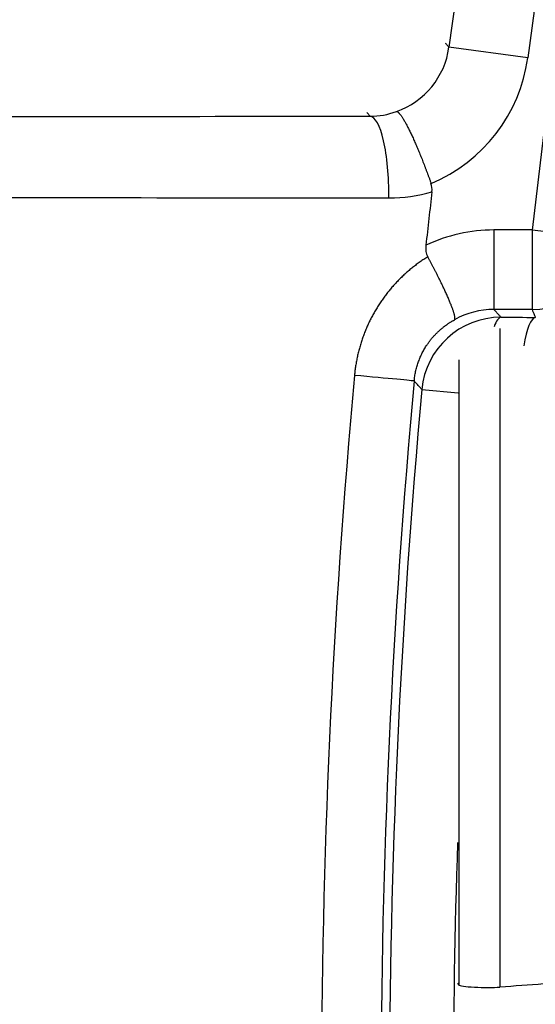
# Model space of a CAD drawing. Units: millimetres. Extents: x 2640 to 2896, y 1993 to 2332.
# Drawn here: x 2677 to 2684, y 2094 to 2107 of the extents above; entities that cross this region are included whole.
import ezdxf

# ---------------------------------------------------------------- set-up
doc = ezdxf.new("R2010")
doc.units = ezdxf.units.MM
doc.layers.add('SuP-Sichtbare-Kanten', color=7, linetype='Continuous', lineweight=25)
doc.layers.add('SuP-Sichtbare-tangentiale-Kanten', color=7, linetype='Continuous', lineweight=25)

msp = doc.modelspace()

# ---------------------------------------------------------------- linework, layer by layer
at = {"layer": 'SuP-Sichtbare-Kanten'}
msp.add_line((2682.94, 2094.439), (2682.956, 2094.414), dxfattribs=at)
msp.add_arc((2780.34, 2092.943), 98.389, 173.31962, 173.71265, dxfattribs=at)
for centre, major_axis, ratio, start_param, end_param in [((2680.361, 2103.809), (2.249, 0.678), 0.308526, 6.150173, 6.297708), ((2683.95, 2104.352), (1.382, 0.782), 0.358085, 2.888905, 3.134923), ((2683.256, 2094.41), (0.3, -0.006), 0.087483, 3.200979, 5.525758)]:
    msp.add_ellipse(centre, major_axis=major_axis, ratio=ratio, start_param=start_param, end_param=end_param, dxfattribs=at)
for points, knots in [([(2649.061, 2104.107), (2650.102, 2113.526), (2652.521, 2122.888), (2659.793, 2140.309), (2664.702, 2148.55), (2676.508, 2163.191), (2683.525, 2169.732), (2698.959, 2180.495), (2707.531, 2184.817), (2725.374, 2190.838), (2734.823, 2192.592), (2745.591, 2193.041), (2746.947, 2193.07), (2748.304, 2193.072)], [0, 0, 0, 0, 2.843256, 2.843256, 5.66758, 5.66758, 8.496175, 8.496175, 11.330203, 11.330203, 14.169353, 14.169353, 14.578176, 14.578176, 14.578176, 14.578176]), ([(2682.172, 2105.4), (2682.173, 2105.4), (2682.175, 2105.4), (2682.176, 2105.4), (2682.178, 2105.4), (2682.18, 2105.399), (2682.181, 2105.399), (2682.183, 2105.398), (2682.185, 2105.397), (2682.186, 2105.396), (2682.188, 2105.395), (2682.19, 2105.393), (2682.192, 2105.392), (2682.194, 2105.39), (2682.196, 2105.389), (2682.198, 2105.387), (2682.2, 2105.385), (2682.203, 2105.383), (2682.205, 2105.38), (2682.207, 2105.378), (2682.209, 2105.375), (2682.212, 2105.372), (2682.214, 2105.37), (2682.217, 2105.367), (2682.219, 2105.363), (2682.222, 2105.36), (2682.224, 2105.357), (2682.227, 2105.353), (2682.23, 2105.35), (2682.232, 2105.346), (2682.235, 2105.342), (2682.238, 2105.338), (2682.241, 2105.334), (2682.244, 2105.329), (2682.246, 2105.325), (2682.249, 2105.32), (2682.252, 2105.315), (2682.255, 2105.311), (2682.258, 2105.306), (2682.262, 2105.3), (2682.263, 2105.297), (2682.265, 2105.294), (2682.267, 2105.291), (2682.268, 2105.289), (2682.27, 2105.287), (2682.271, 2105.284), (2682.274, 2105.279), (2682.278, 2105.273), (2682.281, 2105.267), (2682.284, 2105.261), (2682.288, 2105.255), (2682.291, 2105.249), (2682.294, 2105.243), (2682.298, 2105.236), (2682.301, 2105.229), (2682.305, 2105.223), (2682.308, 2105.216), (2682.312, 2105.209), (2682.316, 2105.202), (2682.319, 2105.195), (2682.323, 2105.188), (2682.327, 2105.18), (2682.33, 2105.173), (2682.334, 2105.165), (2682.338, 2105.158), (2682.342, 2105.15), (2682.345, 2105.142), (2682.349, 2105.134), (2682.353, 2105.126), (2682.357, 2105.118), (2682.361, 2105.11), (2682.365, 2105.101), (2682.369, 2105.093), (2682.373, 2105.084), (2682.377, 2105.076), (2682.381, 2105.067), (2682.385, 2105.058), (2682.389, 2105.049), (2682.393, 2105.04), (2682.397, 2105.031), (2682.401, 2105.022), (2682.405, 2105.012), (2682.409, 2105.003), (2682.413, 2104.994), (2682.417, 2104.984), (2682.422, 2104.975), (2682.426, 2104.965), (2682.43, 2104.955), (2682.434, 2104.945), (2682.438, 2104.935), (2682.443, 2104.925), (2682.447, 2104.915), (2682.451, 2104.905), (2682.455, 2104.895), (2682.459, 2104.885), (2682.464, 2104.874), (2682.468, 2104.864), (2682.472, 2104.854), (2682.476, 2104.843), (2682.481, 2104.833), (2682.485, 2104.822), (2682.489, 2104.811), (2682.494, 2104.801), (2682.498, 2104.79), (2682.502, 2104.779), (2682.506, 2104.768), (2682.511, 2104.757), (2682.515, 2104.746), (2682.519, 2104.735), (2682.524, 2104.724), (2682.528, 2104.713), (2682.532, 2104.702), (2682.536, 2104.691), (2682.541, 2104.679), (2682.545, 2104.668), (2682.549, 2104.657), (2682.553, 2104.646), (2682.558, 2104.634), (2682.562, 2104.623), (2682.566, 2104.612), (2682.57, 2104.6), (2682.574, 2104.589), (2682.579, 2104.577), (2682.583, 2104.566), (2682.587, 2104.554), (2682.591, 2104.543), (2682.595, 2104.531), (2682.599, 2104.52), (2682.603, 2104.508), (2682.608, 2104.497)], [0, 0, 0, 0, 0.02381, 0.02381, 0.02381, 0.047619, 0.047619, 0.047619, 0.071429, 0.071429, 0.071429, 0.095238, 0.095238, 0.095238, 0.119048, 0.119048, 0.119048, 0.142857, 0.142857, 0.142857, 0.166667, 0.166667, 0.166667, 0.190476, 0.190476, 0.190476, 0.214286, 0.214286, 0.214286, 0.238095, 0.238095, 0.238095, 0.261905, 0.261905, 0.261905, 0.285714, 0.285714, 0.285714, 0.309524, 0.309524, 0.309524, 0.323625, 0.323625, 0.323625, 0.333333, 0.333333, 0.333333, 0.357143, 0.357143, 0.357143, 0.380952, 0.380952, 0.380952, 0.404762, 0.404762, 0.404762, 0.428571, 0.428571, 0.428571, 0.452381, 0.452381, 0.452381, 0.47619, 0.47619, 0.47619, 0.5, 0.5, 0.5, 0.52381, 0.52381, 0.52381, 0.547619, 0.547619, 0.547619, 0.571429, 0.571429, 0.571429, 0.595238, 0.595238, 0.595238, 0.619048, 0.619048, 0.619048, 0.642857, 0.642857, 0.642857, 0.666667, 0.666667, 0.666667, 0.690476, 0.690476, 0.690476, 0.714286, 0.714286, 0.714286, 0.738095, 0.738095, 0.738095, 0.761905, 0.761905, 0.761905, 0.785714, 0.785714, 0.785714, 0.809524, 0.809524, 0.809524, 0.833333, 0.833333, 0.833333, 0.857143, 0.857143, 0.857143, 0.880952, 0.880952, 0.880952, 0.904762, 0.904762, 0.904762, 0.928571, 0.928571, 0.928571, 0.952381, 0.952381, 0.952381, 0.97619, 0.97619, 0.97619, 1, 1, 1, 1]), ([(2682.904, 2102.781), (2682.905, 2102.782), (2682.905, 2102.783), (2682.906, 2102.785), (2682.907, 2102.786), (2682.907, 2102.788), (2682.907, 2102.79), (2682.908, 2102.791), (2682.908, 2102.792), (2682.908, 2102.793), (2682.908, 2102.794), (2682.908, 2102.795), (2682.908, 2102.796), (2682.908, 2102.799), (2682.908, 2102.801), (2682.908, 2102.804), (2682.908, 2102.807), (2682.908, 2102.81), (2682.907, 2102.813), (2682.907, 2102.816), (2682.906, 2102.819), (2682.906, 2102.823), (2682.905, 2102.826), (2682.904, 2102.83), (2682.904, 2102.834), (2682.903, 2102.838), (2682.902, 2102.842), (2682.901, 2102.846), (2682.9, 2102.85), (2682.899, 2102.855), (2682.897, 2102.859), (2682.896, 2102.864), (2682.895, 2102.869), (2682.893, 2102.874), (2682.892, 2102.879), (2682.89, 2102.884), (2682.888, 2102.889), (2682.886, 2102.895), (2682.885, 2102.9), (2682.883, 2102.906), (2682.881, 2102.912), (2682.879, 2102.917), (2682.876, 2102.923), (2682.874, 2102.93), (2682.872, 2102.936), (2682.87, 2102.942), (2682.867, 2102.948), (2682.865, 2102.955), (2682.862, 2102.962), (2682.86, 2102.968), (2682.857, 2102.975), (2682.854, 2102.982), (2682.851, 2102.989), (2682.848, 2102.996), (2682.845, 2103.004), (2682.842, 2103.011), (2682.839, 2103.018), (2682.836, 2103.026), (2682.833, 2103.033), (2682.829, 2103.041), (2682.826, 2103.049), (2682.823, 2103.057), (2682.819, 2103.065), (2682.816, 2103.073), (2682.812, 2103.081), (2682.808, 2103.089), (2682.805, 2103.098), (2682.801, 2103.106), (2682.797, 2103.115), (2682.793, 2103.123), (2682.789, 2103.132), (2682.785, 2103.141), (2682.781, 2103.15), (2682.777, 2103.159), (2682.773, 2103.168), (2682.768, 2103.177), (2682.764, 2103.186), (2682.76, 2103.195), (2682.755, 2103.204), (2682.751, 2103.214), (2682.746, 2103.223), (2682.742, 2103.233), (2682.737, 2103.242), (2682.732, 2103.252), (2682.728, 2103.261), (2682.723, 2103.271), (2682.718, 2103.281), (2682.713, 2103.291), (2682.708, 2103.301), (2682.703, 2103.311), (2682.698, 2103.321), (2682.693, 2103.331), (2682.688, 2103.341), (2682.683, 2103.351), (2682.678, 2103.361), (2682.673, 2103.371), (2682.667, 2103.382), (2682.662, 2103.392), (2682.657, 2103.402), (2682.651, 2103.413), (2682.646, 2103.423), (2682.641, 2103.434), (2682.635, 2103.444), (2682.63, 2103.455), (2682.624, 2103.465), (2682.618, 2103.476), (2682.613, 2103.487), (2682.607, 2103.497), (2682.601, 2103.508), (2682.596, 2103.519), (2682.59, 2103.53), (2682.584, 2103.54), (2682.578, 2103.551), (2682.573, 2103.562), (2682.567, 2103.573)], [0, 0, 0, 0, 0.027027, 0.027027, 0.027027, 0.054054, 0.054054, 0.054054, 0.067152, 0.067152, 0.067152, 0.081081, 0.081081, 0.081081, 0.108108, 0.108108, 0.108108, 0.135135, 0.135135, 0.135135, 0.162162, 0.162162, 0.162162, 0.189189, 0.189189, 0.189189, 0.216216, 0.216216, 0.216216, 0.243243, 0.243243, 0.243243, 0.27027, 0.27027, 0.27027, 0.297297, 0.297297, 0.297297, 0.324324, 0.324324, 0.324324, 0.351351, 0.351351, 0.351351, 0.378378, 0.378378, 0.378378, 0.405405, 0.405405, 0.405405, 0.432432, 0.432432, 0.432432, 0.459459, 0.459459, 0.459459, 0.486486, 0.486486, 0.486486, 0.513514, 0.513514, 0.513514, 0.540541, 0.540541, 0.540541, 0.567568, 0.567568, 0.567568, 0.594595, 0.594595, 0.594595, 0.621622, 0.621622, 0.621622, 0.648649, 0.648649, 0.648649, 0.675676, 0.675676, 0.675676, 0.702703, 0.702703, 0.702703, 0.72973, 0.72973, 0.72973, 0.756757, 0.756757, 0.756757, 0.783784, 0.783784, 0.783784, 0.810811, 0.810811, 0.810811, 0.837838, 0.837838, 0.837838, 0.864865, 0.864865, 0.864865, 0.891892, 0.891892, 0.891892, 0.918919, 0.918919, 0.918919, 0.945946, 0.945946, 0.945946, 0.972973, 0.972973, 0.972973, 1, 1, 1, 1]), ([(2684.144, 2094.436), (2684.103, 2094.433), (2683.879, 2094.417), (2683.656, 2094.401), (2683.473, 2094.387)], [0.5922151, 0.5922151, 0.5922151, 0.5922151, 0.6666667, 1, 1, 1, 1])]:
    msp.add_open_spline(points, degree=3, knots=knots, dxfattribs=at)
at = {"layer": 'SuP-Sichtbare-tangentiale-Kanten'}
for p, q in [((2683.823, 2106.074), (2682.832, 2106.209)), ((2683.879, 2103.91), (2683.398, 2103.91)), ((2683.398, 2103.91), (2683.398, 2102.911)), ((2683.879, 2103.91), (2683.879, 2102.911)), ((2683.879, 2103.91), (2684.873, 2103.797)), ((2683.879, 2102.911), (2683.398, 2102.911)), ((2683.473, 2102.67), (2683.473, 2094.387)), ((2682.956, 2102.275), (2682.956, 2094.414)), ((2682.492, 2101.904), (2682.949, 2101.863))]:
    msp.add_line(p, q, dxfattribs=at)
for centre, radius, start, end in [((2780.328, 2092.944), 98.394, 187.74758, 172.25242), ((2780.328, 2092.944), 97.394, 187.74758, 172.25242), ((2780.328, 2092.944), 97.07, 186.48637, 173.51363), ((2681.841, 2106.343), 2, 292.5362, 352.2548), ((2683.398, 2101.911), 1.999, 89.9972, 115.322), ((2780.328, 2092.944), 98.245, 174.76725, 185.23275), ((2780.328, 2092.944), 97.442, 178.08193, 181.91807)]:
    msp.add_arc(centre, radius, start, end, dxfattribs=at)
for centre, major_axis, ratio, start_param, end_param in [((2681.841, 2106.344), (0.657, -0.755), 0.999193, 5.904563, 7.002586), ((2808.954, 2115.373), (533.112, 2.805), 0.018085, 4.447481, 4.471537), ((2681.845, 2106.328), (0.683, 0.72), 0.98981, 3.9004, 4.24332), ((2681.837, 2104.341), (-0.001, 1), 0.240652, 4.685135, 6.265204), ((2790.963, 2110.962), (439.482, 1.26), 0.014882, 4.432702, 4.46198), ((2682.081, 2106.309), (0.73, 1.857), 0.998448, 3.514949, 3.790126), ((2683.879, 2103.91), (-0.932, -0.363), 0.999299, 1.199722, 2.656783), ((2683.4, 2101.909), (0.676, -0.742), 0.996663, 2.403181, 2.919132), ((2683.487, 2101.813), (-0.739, -0.674), 0.998884, 3.973211, 5.451567), ((2683.487, 2101.813), (0.007, 1), 0.195193, 0.035591, 0.494253), ((2780.328, 2119.784), (-495.826, 0), 0.034899, 1.374221, 1.375108), ((2683.918, 2101.81), (0.007, 1), 0.194323, 0.035585, 0.874325), ((2781.524, 2092.944), (0, 100.299), 0.999977, 1.479572, 1.570796), ((2681.401, 2102.103), (0.996, -0.092), 0.000898, 0.034907, 1.323356), ((2780.284, 2092.944), (0, 98.312), 0.999952, 1.478443, 1.570796)]:
    msp.add_ellipse(centre, major_axis=major_axis, ratio=ratio, start_param=start_param, end_param=end_param, dxfattribs=at)
for points, knots in [([(2649.988, 2103.376), (2650.016, 2103.641), (2650.044, 2103.905), (2650.074, 2104.17), (2650.089, 2104.308), (2650.105, 2104.447), (2650.121, 2104.585), (2650.153, 2104.854), (2650.185, 2105.123), (2650.219, 2105.391), (2650.235, 2105.525), (2650.252, 2105.659), (2650.27, 2105.793), (2650.305, 2106.066), (2650.341, 2106.338), (2650.379, 2106.611), (2650.397, 2106.74), (2650.415, 2106.869), (2650.433, 2106.998), (2650.472, 2107.275), (2650.512, 2107.552), (2650.554, 2107.828), (2650.573, 2107.953), (2650.592, 2108.077), (2650.611, 2108.202), (2650.654, 2108.482), (2650.699, 2108.763), (2650.744, 2109.043), (2650.764, 2109.163), (2650.784, 2109.283), (2650.804, 2109.403), (2650.851, 2109.687), (2650.9, 2109.972), (2650.95, 2110.255), (2650.97, 2110.371), (2650.99, 2110.486), (2651.011, 2110.602), (2651.063, 2110.89), (2651.116, 2111.178), (2651.17, 2111.465), (2651.191, 2111.576), (2651.212, 2111.687), (2651.233, 2111.798), (2651.289, 2112.09), (2651.347, 2112.381), (2651.406, 2112.673), (2651.427, 2112.779), (2651.449, 2112.885), (2651.47, 2112.991), (2651.531, 2113.287), (2651.593, 2113.582), (2651.656, 2113.877), (2651.678, 2113.978), (2651.7, 2114.08), (2651.722, 2114.181), (2651.787, 2114.481), (2651.854, 2114.779), (2651.921, 2115.078), (2651.944, 2115.175), (2651.966, 2115.272), (2651.988, 2115.369), (2652.058, 2115.671), (2652.129, 2115.974), (2652.202, 2116.276), (2652.224, 2116.368), (2652.246, 2116.46), (2652.269, 2116.553), (2652.343, 2116.859), (2652.42, 2117.164), (2652.497, 2117.47), (2652.519, 2117.558), (2652.542, 2117.645), (2652.564, 2117.733), (2652.644, 2118.042), (2652.725, 2118.352), (2652.807, 2118.66), (2652.829, 2118.743), (2652.852, 2118.827), (2652.874, 2118.91), (2652.959, 2119.222), (2653.044, 2119.535), (2653.132, 2119.847), (2653.154, 2119.925), (2653.176, 2120.004), (2653.198, 2120.083), (2653.288, 2120.398), (2653.379, 2120.714), (2653.472, 2121.029), (2653.493, 2121.103), (2653.515, 2121.177), (2653.537, 2121.251), (2653.632, 2121.57), (2653.728, 2121.889), (2653.826, 2122.207), (2653.847, 2122.277), (2653.869, 2122.346), (2653.89, 2122.416), (2653.99, 2122.738), (2654.092, 2123.06), (2654.195, 2123.381), (2654.216, 2123.446), (2654.237, 2123.511), (2654.258, 2123.576), (2654.363, 2123.901), (2654.47, 2124.226), (2654.578, 2124.55), (2654.599, 2124.611), (2654.619, 2124.671), (2654.639, 2124.732), (2654.75, 2125.06), (2654.862, 2125.387), (2654.976, 2125.715), (2654.996, 2125.771), (2655.015, 2125.827), (2655.035, 2125.883), (2655.151, 2126.214), (2655.269, 2126.544), (2655.389, 2126.874), (2655.408, 2126.925), (2655.426, 2126.977), (2655.445, 2127.029), (2655.567, 2127.362), (2655.69, 2127.696), (2655.816, 2128.028), (2655.834, 2128.075), (2655.851, 2128.122), (2655.869, 2128.17), (2655.997, 2128.506), (2656.126, 2128.842), (2656.257, 2129.177), (2656.274, 2129.22), (2656.291, 2129.263), (2656.307, 2129.305), (2656.441, 2129.644), (2656.576, 2129.983), (2656.713, 2130.32), (2656.728, 2130.359), (2656.744, 2130.397), (2656.759, 2130.436), (2656.899, 2130.777), (2657.04, 2131.118), (2657.182, 2131.458), (2657.197, 2131.492), (2657.211, 2131.526), (2657.225, 2131.56), (2657.37, 2131.904), (2657.517, 2132.247), (2657.666, 2132.59), (2657.679, 2132.62), (2657.692, 2132.649), (2657.705, 2132.679), (2657.856, 2133.026), (2658.009, 2133.371), (2658.164, 2133.716), (2658.176, 2133.741), (2658.187, 2133.767), (2658.199, 2133.792), (2658.356, 2134.141), (2658.515, 2134.488), (2658.676, 2134.835), (2658.686, 2134.856), (2658.696, 2134.878), (2658.706, 2134.899), (2658.869, 2135.25), (2659.035, 2135.599), (2659.202, 2135.948), (2659.21, 2135.965), (2659.219, 2135.983), (2659.227, 2136), (2659.396, 2136.353), (2659.568, 2136.704), (2659.742, 2137.055), (2659.748, 2137.068), (2659.755, 2137.081), (2659.761, 2137.094), (2659.937, 2137.449), (2660.115, 2137.802), (2660.295, 2138.155), (2660.3, 2138.164), (2660.305, 2138.173), (2660.309, 2138.182), (2660.492, 2138.538), (2660.676, 2138.893), (2660.863, 2139.248), (2660.865, 2139.253), (2660.868, 2139.258), (2660.871, 2139.263), (2661.06, 2139.622), (2661.251, 2139.98), (2661.445, 2140.337), (2661.639, 2140.693), (2661.835, 2141.049), (2662.033, 2141.403), (2662.034, 2141.406), (2662.036, 2141.409), (2662.038, 2141.412), (2662.234, 2141.764), (2662.433, 2142.114), (2662.634, 2142.463), (2662.638, 2142.47), (2662.641, 2142.477), (2662.645, 2142.483), (2662.844, 2142.829), (2663.045, 2143.172), (2663.248, 2143.515), (2663.254, 2143.526), (2663.26, 2143.536), (2663.266, 2143.547), (2663.467, 2143.886), (2663.67, 2144.223), (2663.874, 2144.56), (2663.883, 2144.574), (2663.892, 2144.589), (2663.901, 2144.603), (2664.103, 2144.935), (2664.308, 2145.266), (2664.514, 2145.596), (2664.525, 2145.615), (2664.537, 2145.633), (2664.548, 2145.651), (2664.752, 2145.977), (2664.958, 2146.302), (2665.166, 2146.625), (2665.18, 2146.647), (2665.195, 2146.669), (2665.209, 2146.691), (2665.414, 2147.011), (2665.622, 2147.329), (2665.832, 2147.646), (2665.848, 2147.672), (2665.865, 2147.697), (2665.882, 2147.723), (2666.089, 2148.036), (2666.298, 2148.348), (2666.509, 2148.659), (2666.529, 2148.688), (2666.549, 2148.717), (2666.568, 2148.746), (2666.777, 2149.053), (2666.987, 2149.359), (2667.199, 2149.663), (2667.222, 2149.696), (2667.245, 2149.728), (2667.267, 2149.761), (2667.477, 2150.061), (2667.689, 2150.361), (2667.902, 2150.659), (2667.928, 2150.695), (2667.953, 2150.731), (2667.979, 2150.767), (2668.19, 2151.061), (2668.402, 2151.354), (2668.617, 2151.646), (2668.645, 2151.686), (2668.674, 2151.725), (2668.703, 2151.764), (2668.915, 2152.052), (2669.128, 2152.339), (2669.343, 2152.625), (2669.376, 2152.667), (2669.408, 2152.71), (2669.44, 2152.752), (2669.652, 2153.034), (2669.867, 2153.314), (2670.082, 2153.594), (2670.118, 2153.64), (2670.153, 2153.685), (2670.189, 2153.731), (2670.402, 2154.007), (2670.617, 2154.281), (2670.833, 2154.554), (2670.872, 2154.603), (2670.911, 2154.652), (2670.95, 2154.701), (2671.164, 2154.97), (2671.379, 2155.238), (2671.596, 2155.505), (2671.638, 2155.557), (2671.68, 2155.609), (2671.723, 2155.661), (2671.937, 2155.924), (2672.153, 2156.186), (2672.37, 2156.447), (2672.416, 2156.502), (2672.462, 2156.557), (2672.508, 2156.611), (2672.723, 2156.868), (2672.939, 2157.124), (2673.156, 2157.379), (2673.206, 2157.437), (2673.255, 2157.494), (2673.305, 2157.552), (2673.52, 2157.803), (2673.736, 2158.053), (2673.954, 2158.301), (2674.007, 2158.362), (2674.06, 2158.422), (2674.113, 2158.483), (2674.329, 2158.728), (2674.545, 2158.971), (2674.763, 2159.214), (2674.82, 2159.277), (2674.877, 2159.341), (2674.934, 2159.404), (2675.149, 2159.642), (2675.365, 2159.88), (2675.583, 2160.116), (2675.644, 2160.182), (2675.705, 2160.248), (2675.766, 2160.314), (2675.981, 2160.547), (2676.197, 2160.778), (2676.414, 2161.009), (2676.479, 2161.077), (2676.544, 2161.146), (2676.609, 2161.215), (2676.824, 2161.441), (2677.039, 2161.666), (2677.256, 2161.891), (2677.325, 2161.962), (2677.394, 2162.033), (2677.463, 2162.104), (2677.678, 2162.325), (2677.893, 2162.544), (2678.109, 2162.763), (2678.182, 2162.836), (2678.255, 2162.91), (2678.329, 2162.983), (2678.542, 2163.198), (2678.757, 2163.411), (2678.973, 2163.624), (2679.05, 2163.7), (2679.128, 2163.776), (2679.205, 2163.851), (2679.418, 2164.06), (2679.632, 2164.268), (2679.848, 2164.474), (2679.929, 2164.553), (2680.01, 2164.631), (2680.092, 2164.709), (2680.305, 2164.911), (2680.518, 2165.113), (2680.732, 2165.314), (2680.818, 2165.395), (2680.904, 2165.475), (2680.99, 2165.555), (2681.202, 2165.752), (2681.414, 2165.948), (2681.628, 2166.143), (2681.718, 2166.226), (2681.808, 2166.308), (2681.898, 2166.39), (2682.109, 2166.581), (2682.321, 2166.771), (2682.533, 2166.961), (2682.628, 2167.045), (2682.722, 2167.13), (2682.817, 2167.214), (2683.027, 2167.399), (2683.237, 2167.584), (2683.449, 2167.768), (2683.548, 2167.854), (2683.647, 2167.94), (2683.747, 2168.026), (2683.955, 2168.206), (2684.164, 2168.385), (2684.374, 2168.563), (2684.478, 2168.651), (2684.582, 2168.739), (2684.686, 2168.826), (2684.893, 2169.001), (2685.101, 2169.174), (2685.309, 2169.347), (2685.418, 2169.437), (2685.526, 2169.526), (2685.635, 2169.615), (2685.841, 2169.784), (2686.047, 2169.952), (2686.254, 2170.119), (2686.367, 2170.21), (2686.481, 2170.302), (2686.594, 2170.392), (2686.798, 2170.556), (2687.003, 2170.718), (2687.208, 2170.88), (2687.326, 2170.973), (2687.445, 2171.065), (2687.563, 2171.157), (2687.765, 2171.315), (2687.968, 2171.472), (2688.172, 2171.629), (2688.295, 2171.723), (2688.418, 2171.817), (2688.541, 2171.91), (2688.742, 2172.063), (2688.943, 2172.215), (2689.145, 2172.366), (2689.273, 2172.461), (2689.401, 2172.556), (2689.529, 2172.651), (2689.728, 2172.798), (2689.927, 2172.945), (2690.127, 2173.091), (2690.26, 2173.187), (2690.393, 2173.284), (2690.526, 2173.38), (2690.723, 2173.522), (2690.92, 2173.663), (2691.118, 2173.803), (2691.256, 2173.901), (2691.394, 2173.999), (2691.532, 2174.096), (2691.727, 2174.232), (2691.922, 2174.369), (2692.118, 2174.504), (2692.261, 2174.603), (2692.404, 2174.701), (2692.547, 2174.799), (2692.739, 2174.931), (2692.933, 2175.062), (2693.126, 2175.192), (2693.274, 2175.292), (2693.422, 2175.391), (2693.571, 2175.49), (2693.761, 2175.617), (2693.952, 2175.743), (2694.143, 2175.868), (2694.296, 2175.968), (2694.449, 2176.068), (2694.603, 2176.168), (2694.791, 2176.29), (2694.979, 2176.411), (2695.168, 2176.531), (2695.326, 2176.632), (2695.485, 2176.733), (2695.644, 2176.833), (2695.829, 2176.95), (2696.015, 2177.066), (2696.201, 2177.182), (2696.365, 2177.283), (2696.529, 2177.384), (2696.693, 2177.485), (2696.876, 2177.597), (2697.059, 2177.709), (2697.243, 2177.82), (2697.412, 2177.922), (2697.581, 2178.023), (2697.75, 2178.124), (2697.93, 2178.231), (2698.111, 2178.338), (2698.292, 2178.445), (2698.466, 2178.547), (2698.64, 2178.649), (2698.815, 2178.75), (2698.993, 2178.853), (2699.171, 2178.955), (2699.349, 2179.057), (2699.528, 2179.159), (2699.708, 2179.261), (2699.888, 2179.362), (2700.063, 2179.461), (2700.238, 2179.558), (2700.413, 2179.655), (2700.598, 2179.758), (2700.783, 2179.86), (2700.969, 2179.961), (2701.141, 2180.055), (2701.313, 2180.148), (2701.485, 2180.241), (2701.675, 2180.344), (2701.866, 2180.446), (2702.057, 2180.547), (2702.226, 2180.636), (2702.395, 2180.725), (2702.564, 2180.814), (2702.76, 2180.916), (2702.956, 2181.018), (2703.152, 2181.119), (2703.318, 2181.204), (2703.484, 2181.289), (2703.65, 2181.373), (2703.851, 2181.475), (2704.053, 2181.576), (2704.255, 2181.677), (2704.417, 2181.758), (2704.58, 2181.839), (2704.743, 2181.919), (2704.95, 2182.02), (2705.157, 2182.121), (2705.364, 2182.222), (2705.523, 2182.298), (2705.683, 2182.375), (2705.842, 2182.451), (2706.055, 2182.552), (2706.267, 2182.653), (2706.481, 2182.752), (2706.636, 2182.825), (2706.792, 2182.898), (2706.948, 2182.97), (2707.166, 2183.07), (2707.385, 2183.17), (2707.603, 2183.269), (2707.756, 2183.338), (2707.908, 2183.406), (2708.061, 2183.475), (2708.284, 2183.574), (2708.508, 2183.673), (2708.733, 2183.772), (2708.881, 2183.837), (2709.03, 2183.901), (2709.179, 2183.966), (2709.409, 2184.065), (2709.638, 2184.163), (2709.868, 2184.26), (2710.013, 2184.321), (2710.159, 2184.382), (2710.304, 2184.443), (2710.539, 2184.541), (2710.774, 2184.638), (2711.01, 2184.734), (2711.151, 2184.792), (2711.293, 2184.849), (2711.434, 2184.907), (2711.675, 2185.003), (2711.916, 2185.099), (2712.157, 2185.194), (2712.295, 2185.249), (2712.433, 2185.302), (2712.571, 2185.356), (2712.817, 2185.452), (2713.063, 2185.546), (2713.31, 2185.64), (2713.444, 2185.691), (2713.578, 2185.741), (2713.712, 2185.791), (2713.964, 2185.886), (2714.217, 2185.979), (2714.469, 2186.071), (2714.599, 2186.119), (2714.729, 2186.166), (2714.859, 2186.213), (2715.117, 2186.306), (2715.375, 2186.397), (2715.633, 2186.488), (2715.759, 2186.532), (2715.885, 2186.576), (2716.011, 2186.62), (2716.275, 2186.711), (2716.538, 2186.801), (2716.803, 2186.89), (2716.924, 2186.931), (2717.046, 2186.972), (2717.168, 2187.013), (2717.437, 2187.102), (2717.707, 2187.191), (2717.977, 2187.278), (2718.095, 2187.316), (2718.212, 2187.354), (2718.33, 2187.391), (2718.605, 2187.479), (2718.88, 2187.565), (2719.156, 2187.651), (2719.27, 2187.686), (2719.383, 2187.721), (2719.497, 2187.755), (2719.777, 2187.841), (2720.058, 2187.926), (2720.34, 2188.009), (2720.449, 2188.041), (2720.558, 2188.073), (2720.667, 2188.105), (2720.954, 2188.189), (2721.241, 2188.271), (2721.528, 2188.352), (2721.633, 2188.382), (2721.738, 2188.411), (2721.843, 2188.441), (2722.135, 2188.522), (2722.427, 2188.602), (2722.72, 2188.681), (2722.821, 2188.708), (2722.921, 2188.735), (2723.022, 2188.761), (2723.32, 2188.84), (2723.618, 2188.918), (2723.917, 2188.994), (2724.013, 2189.019), (2724.109, 2189.043), (2724.205, 2189.067), (2724.509, 2189.144), (2724.813, 2189.219), (2725.117, 2189.293), (2725.209, 2189.315), (2725.3, 2189.337), (2725.392, 2189.359), (2725.701, 2189.433), (2726.011, 2189.505), (2726.321, 2189.576), (2726.408, 2189.596), (2726.495, 2189.616), (2726.582, 2189.636), (2726.897, 2189.707), (2727.213, 2189.777), (2727.528, 2189.845), (2727.611, 2189.863), (2727.694, 2189.88), (2727.776, 2189.898), (2728.097, 2189.966), (2728.418, 2190.033), (2728.739, 2190.098), (2728.817, 2190.114), (2728.895, 2190.13), (2728.973, 2190.145), (2729.299, 2190.211), (2729.626, 2190.274), (2729.953, 2190.336), (2730.026, 2190.35), (2730.1, 2190.364), (2730.173, 2190.378), (2730.505, 2190.44), (2730.837, 2190.501), (2731.17, 2190.56), (2731.238, 2190.572), (2731.307, 2190.584), (2731.376, 2190.596), (2731.713, 2190.655), (2732.051, 2190.712), (2732.389, 2190.767), (2732.453, 2190.778), (2732.517, 2190.788), (2732.581, 2190.799), (2732.924, 2190.854), (2733.267, 2190.908), (2733.611, 2190.96), (2733.67, 2190.969), (2733.729, 2190.978), (2733.789, 2190.987), (2734.137, 2191.039), (2734.486, 2191.089), (2734.836, 2191.137), (2734.89, 2191.145), (2734.944, 2191.152), (2734.999, 2191.16), (2735.353, 2191.208), (2735.707, 2191.255), (2736.062, 2191.299), (2736.112, 2191.305), (2736.161, 2191.312), (2736.211, 2191.318), (2736.57, 2191.362), (2736.93, 2191.405), (2737.29, 2191.446), (2737.335, 2191.451), (2737.38, 2191.456), (2737.424, 2191.461), (2737.79, 2191.502), (2738.155, 2191.54), (2738.521, 2191.577), (2738.56, 2191.581), (2738.6, 2191.585), (2738.64, 2191.589), (2739.011, 2191.626), (2739.381, 2191.66), (2739.752, 2191.693), (2739.787, 2191.696), (2739.822, 2191.699), (2739.857, 2191.702), (2740.233, 2191.735), (2740.609, 2191.765), (2740.985, 2191.793), (2741.015, 2191.796), (2741.045, 2191.798), (2741.075, 2191.8), (2741.457, 2191.828), (2741.838, 2191.854), (2742.22, 2191.878), (2742.245, 2191.88), (2742.27, 2191.881), (2742.295, 2191.883), (2742.681, 2191.907), (2743.068, 2191.929), (2743.455, 2191.948), (2743.475, 2191.949), (2743.495, 2191.95), (2743.515, 2191.951), (2743.907, 2191.97), (2744.299, 2191.987), (2744.691, 2192.002), (2744.706, 2192.003), (2744.721, 2192.003), (2744.736, 2192.004), (2745.133, 2192.018), (2745.53, 2192.031), (2745.928, 2192.041), (2745.938, 2192.041), (2745.948, 2192.041), (2745.958, 2192.041), (2746.36, 2192.051), (2746.762, 2192.059), (2747.165, 2192.064), (2747.17, 2192.064), (2747.175, 2192.064), (2747.18, 2192.064), (2747.587, 2192.069), (2747.995, 2192.072), (2748.402, 2192.072)], [0, 0, 0, 0, 0.005515, 0.005515, 0.005515, 0.008403, 0.008403, 0.008403, 0.01401, 0.01401, 0.01401, 0.016807, 0.016807, 0.016807, 0.022505, 0.022505, 0.022505, 0.02521, 0.02521, 0.02521, 0.031001, 0.031001, 0.031001, 0.033613, 0.033613, 0.033613, 0.039496, 0.039496, 0.039496, 0.042017, 0.042017, 0.042017, 0.047992, 0.047992, 0.047992, 0.05042, 0.05042, 0.05042, 0.056487, 0.056487, 0.056487, 0.058824, 0.058824, 0.058824, 0.064983, 0.064983, 0.064983, 0.067227, 0.067227, 0.067227, 0.073478, 0.073478, 0.073478, 0.07563, 0.07563, 0.07563, 0.081973, 0.081973, 0.081973, 0.084034, 0.084034, 0.084034, 0.090468, 0.090468, 0.090468, 0.092437, 0.092437, 0.092437, 0.098964, 0.098964, 0.098964, 0.10084, 0.10084, 0.10084, 0.107459, 0.107459, 0.107459, 0.109244, 0.109244, 0.109244, 0.115955, 0.115955, 0.115955, 0.117647, 0.117647, 0.117647, 0.124451, 0.124451, 0.124451, 0.12605, 0.12605, 0.12605, 0.132947, 0.132947, 0.132947, 0.134454, 0.134454, 0.134454, 0.141443, 0.141443, 0.141443, 0.142857, 0.142857, 0.142857, 0.149939, 0.149939, 0.149939, 0.151261, 0.151261, 0.151261, 0.158434, 0.158434, 0.158434, 0.159664, 0.159664, 0.159664, 0.16693, 0.16693, 0.16693, 0.168067, 0.168067, 0.168067, 0.175426, 0.175426, 0.175426, 0.176471, 0.176471, 0.176471, 0.183922, 0.183922, 0.183922, 0.184874, 0.184874, 0.184874, 0.192419, 0.192419, 0.192419, 0.193277, 0.193277, 0.193277, 0.200915, 0.200915, 0.200915, 0.201681, 0.201681, 0.201681, 0.209411, 0.209411, 0.209411, 0.210084, 0.210084, 0.210084, 0.217907, 0.217907, 0.217907, 0.218487, 0.218487, 0.218487, 0.226403, 0.226403, 0.226403, 0.226891, 0.226891, 0.226891, 0.234898, 0.234898, 0.234898, 0.235294, 0.235294, 0.235294, 0.243394, 0.243394, 0.243394, 0.243697, 0.243697, 0.243697, 0.25189, 0.25189, 0.25189, 0.252101, 0.252101, 0.252101, 0.260386, 0.260386, 0.260386, 0.260504, 0.260504, 0.260504, 0.268908, 0.268908, 0.268908, 0.277311, 0.277311, 0.277311, 0.27738, 0.27738, 0.27738, 0.285714, 0.285714, 0.285714, 0.285877, 0.285877, 0.285877, 0.294118, 0.294118, 0.294118, 0.294374, 0.294374, 0.294374, 0.302521, 0.302521, 0.302521, 0.302871, 0.302871, 0.302871, 0.310924, 0.310924, 0.310924, 0.311367, 0.311367, 0.311367, 0.319328, 0.319328, 0.319328, 0.319864, 0.319864, 0.319864, 0.327731, 0.327731, 0.327731, 0.328361, 0.328361, 0.328361, 0.336134, 0.336134, 0.336134, 0.336858, 0.336858, 0.336858, 0.344538, 0.344538, 0.344538, 0.345356, 0.345356, 0.345356, 0.352941, 0.352941, 0.352941, 0.353854, 0.353854, 0.353854, 0.361345, 0.361345, 0.361345, 0.362352, 0.362352, 0.362352, 0.369748, 0.369748, 0.369748, 0.370849, 0.370849, 0.370849, 0.378151, 0.378151, 0.378151, 0.379347, 0.379347, 0.379347, 0.386555, 0.386555, 0.386555, 0.387844, 0.387844, 0.387844, 0.394958, 0.394958, 0.394958, 0.396342, 0.396342, 0.396342, 0.403361, 0.403361, 0.403361, 0.404839, 0.404839, 0.404839, 0.411765, 0.411765, 0.411765, 0.413337, 0.413337, 0.413337, 0.420168, 0.420168, 0.420168, 0.421834, 0.421834, 0.421834, 0.428571, 0.428571, 0.428571, 0.430333, 0.430333, 0.430333, 0.436975, 0.436975, 0.436975, 0.438832, 0.438832, 0.438832, 0.445378, 0.445378, 0.445378, 0.44733, 0.44733, 0.44733, 0.453782, 0.453782, 0.453782, 0.455828, 0.455828, 0.455828, 0.462185, 0.462185, 0.462185, 0.464327, 0.464327, 0.464327, 0.470588, 0.470588, 0.470588, 0.472825, 0.472825, 0.472825, 0.478992, 0.478992, 0.478992, 0.481324, 0.481324, 0.481324, 0.487395, 0.487395, 0.487395, 0.489823, 0.489823, 0.489823, 0.495798, 0.495798, 0.495798, 0.498322, 0.498322, 0.498322, 0.504202, 0.504202, 0.504202, 0.506821, 0.506821, 0.506821, 0.512605, 0.512605, 0.512605, 0.515321, 0.515321, 0.515321, 0.521008, 0.521008, 0.521008, 0.52382, 0.52382, 0.52382, 0.529412, 0.529412, 0.529412, 0.532319, 0.532319, 0.532319, 0.537815, 0.537815, 0.537815, 0.540819, 0.540819, 0.540819, 0.546218, 0.546218, 0.546218, 0.549319, 0.549319, 0.549319, 0.554622, 0.554622, 0.554622, 0.557819, 0.557819, 0.557819, 0.563025, 0.563025, 0.563025, 0.566319, 0.566319, 0.566319, 0.571429, 0.571429, 0.571429, 0.574819, 0.574819, 0.574819, 0.579832, 0.579832, 0.579832, 0.583319, 0.583319, 0.583319, 0.588235, 0.588235, 0.588235, 0.591819, 0.591819, 0.591819, 0.596639, 0.596639, 0.596639, 0.600319, 0.600319, 0.600319, 0.605042, 0.605042, 0.605042, 0.60882, 0.60882, 0.60882, 0.613445, 0.613445, 0.613445, 0.617321, 0.617321, 0.617321, 0.621849, 0.621849, 0.621849, 0.625822, 0.625822, 0.625822, 0.630252, 0.630252, 0.630252, 0.634323, 0.634323, 0.634323, 0.638655, 0.638655, 0.638655, 0.642824, 0.642824, 0.642824, 0.647059, 0.647059, 0.647059, 0.651325, 0.651325, 0.651325, 0.655462, 0.655462, 0.655462, 0.659826, 0.659826, 0.659826, 0.663866, 0.663866, 0.663866, 0.668328, 0.668328, 0.668328, 0.672269, 0.672269, 0.672269, 0.676829, 0.676829, 0.676829, 0.680672, 0.680672, 0.680672, 0.68533, 0.68533, 0.68533, 0.689076, 0.689076, 0.689076, 0.693832, 0.693832, 0.693832, 0.697479, 0.697479, 0.697479, 0.702334, 0.702334, 0.702334, 0.705882, 0.705882, 0.705882, 0.710836, 0.710836, 0.710836, 0.714286, 0.714286, 0.714286, 0.719339, 0.719339, 0.719339, 0.722689, 0.722689, 0.722689, 0.727841, 0.727841, 0.727841, 0.731092, 0.731092, 0.731092, 0.736344, 0.736344, 0.736344, 0.739496, 0.739496, 0.739496, 0.744847, 0.744847, 0.744847, 0.747899, 0.747899, 0.747899, 0.75335, 0.75335, 0.75335, 0.756303, 0.756303, 0.756303, 0.761853, 0.761853, 0.761853, 0.764706, 0.764706, 0.764706, 0.770356, 0.770356, 0.770356, 0.773109, 0.773109, 0.773109, 0.77886, 0.77886, 0.77886, 0.781513, 0.781513, 0.781513, 0.787365, 0.787365, 0.787365, 0.789916, 0.789916, 0.789916, 0.79587, 0.79587, 0.79587, 0.798319, 0.798319, 0.798319, 0.804374, 0.804374, 0.804374, 0.806723, 0.806723, 0.806723, 0.812878, 0.812878, 0.812878, 0.815126, 0.815126, 0.815126, 0.821382, 0.821382, 0.821382, 0.823529, 0.823529, 0.823529, 0.829886, 0.829886, 0.829886, 0.831933, 0.831933, 0.831933, 0.838391, 0.838391, 0.838391, 0.840336, 0.840336, 0.840336, 0.846895, 0.846895, 0.846895, 0.848739, 0.848739, 0.848739, 0.8554, 0.8554, 0.8554, 0.857143, 0.857143, 0.857143, 0.863905, 0.863905, 0.863905, 0.865546, 0.865546, 0.865546, 0.87241, 0.87241, 0.87241, 0.87395, 0.87395, 0.87395, 0.880915, 0.880915, 0.880915, 0.882353, 0.882353, 0.882353, 0.88942, 0.88942, 0.88942, 0.890756, 0.890756, 0.890756, 0.897926, 0.897926, 0.897926, 0.89916, 0.89916, 0.89916, 0.906432, 0.906432, 0.906432, 0.907563, 0.907563, 0.907563, 0.914937, 0.914937, 0.914937, 0.915966, 0.915966, 0.915966, 0.923442, 0.923442, 0.923442, 0.92437, 0.92437, 0.92437, 0.931948, 0.931948, 0.931948, 0.932773, 0.932773, 0.932773, 0.940454, 0.940454, 0.940454, 0.941176, 0.941176, 0.941176, 0.948961, 0.948961, 0.948961, 0.94958, 0.94958, 0.94958, 0.957467, 0.957467, 0.957467, 0.957983, 0.957983, 0.957983, 0.965974, 0.965974, 0.965974, 0.966387, 0.966387, 0.966387, 0.974481, 0.974481, 0.974481, 0.97479, 0.97479, 0.97479, 0.982987, 0.982987, 0.982987, 0.983193, 0.983193, 0.983193, 0.991491, 0.991491, 0.991491, 0.991597, 0.991597, 0.991597, 1, 1, 1, 1]), ([(2682.832, 2106.209), (2682.822, 2106.219), (2682.813, 2106.23), (2682.803, 2106.241), (2682.798, 2106.247), (2682.794, 2106.252), (2682.789, 2106.257)], [0, 0, 0, 0, 0.3333333, 0.3333333, 0.3333333, 0.4924077, 0.4924077, 0.4924077, 0.4924077]), ([(2681.84, 2105.341), (2681.831, 2105.351), (2681.821, 2105.362), (2681.812, 2105.374), (2681.807, 2105.379), (2681.803, 2105.384), (2681.798, 2105.389)], [0, 0, 0, 0, 0.3333333, 0.3333333, 0.3333333, 0.4872415, 0.4872415, 0.4872415, 0.4872415]), ([(2683.487, 2102.813), (2683.485, 2102.815), (2683.484, 2102.816), (2683.482, 2102.818), (2683.474, 2102.827), (2683.466, 2102.835), (2683.458, 2102.844), (2683.449, 2102.855), (2683.439, 2102.866), (2683.429, 2102.877), (2683.419, 2102.888), (2683.408, 2102.899), (2683.398, 2102.911)], [0, 0, 0, 0, 0.060537, 0.060537, 0.060537, 0.333333, 0.333333, 0.333333, 0.666667, 0.666667, 0.666667, 1, 1, 1, 1]), ([(2683.879, 2102.911), (2683.883, 2102.9), (2683.887, 2102.889), (2683.892, 2102.878), (2683.896, 2102.867), (2683.9, 2102.856), (2683.905, 2102.845), (2683.909, 2102.833), (2683.914, 2102.822), (2683.918, 2102.81)], [0, 0, 0, 0, 0.333333, 0.333333, 0.333333, 0.666667, 0.666667, 0.666667, 1, 1, 1, 1]), ([(2682.396, 2102.011), (2682.397, 2102.021), (2682.398, 2102.031), (2682.399, 2102.041), (2682.4, 2102.051), (2682.402, 2102.061), (2682.403, 2102.07), (2682.405, 2102.08), (2682.406, 2102.09), (2682.408, 2102.1), (2682.41, 2102.11), (2682.412, 2102.119), (2682.414, 2102.129), (2682.416, 2102.139), (2682.418, 2102.148), (2682.421, 2102.158), (2682.423, 2102.168), (2682.426, 2102.177), (2682.428, 2102.187), (2682.431, 2102.196), (2682.434, 2102.206), (2682.437, 2102.215), (2682.44, 2102.224), (2682.443, 2102.234), (2682.446, 2102.243), (2682.449, 2102.252), (2682.452, 2102.261), (2682.456, 2102.27), (2682.459, 2102.279), (2682.463, 2102.289), (2682.467, 2102.298), (2682.47, 2102.306), (2682.474, 2102.315), (2682.478, 2102.324), (2682.482, 2102.333), (2682.486, 2102.342), (2682.491, 2102.351), (2682.495, 2102.359), (2682.499, 2102.368), (2682.504, 2102.376), (2682.508, 2102.385), (2682.513, 2102.393), (2682.518, 2102.402), (2682.522, 2102.41), (2682.527, 2102.418), (2682.532, 2102.427), (2682.537, 2102.435), (2682.542, 2102.443), (2682.547, 2102.451), (2682.549, 2102.454), (2682.551, 2102.457), (2682.553, 2102.46), (2682.556, 2102.465), (2682.56, 2102.47), (2682.563, 2102.475), (2682.565, 2102.478), (2682.567, 2102.481), (2682.57, 2102.484), (2682.573, 2102.489), (2682.577, 2102.494), (2682.58, 2102.499), (2682.582, 2102.502), (2682.585, 2102.505), (2682.587, 2102.508), (2682.59, 2102.512), (2682.594, 2102.517), (2682.597, 2102.521), (2682.6, 2102.525), (2682.602, 2102.528), (2682.605, 2102.531), (2682.608, 2102.535), (2682.612, 2102.539), (2682.615, 2102.544), (2682.618, 2102.547), (2682.621, 2102.55), (2682.623, 2102.553), (2682.627, 2102.558), (2682.63, 2102.562), (2682.634, 2102.566), (2682.637, 2102.569), (2682.64, 2102.572), (2682.643, 2102.575), (2682.646, 2102.579), (2682.65, 2102.583), (2682.653, 2102.587), (2682.656, 2102.59), (2682.66, 2102.594), (2682.663, 2102.597), (2682.666, 2102.601), (2682.67, 2102.604), (2682.673, 2102.608), (2682.677, 2102.611), (2682.68, 2102.614), (2682.683, 2102.618), (2682.687, 2102.621), (2682.69, 2102.625), (2682.694, 2102.628), (2682.697, 2102.631), (2682.701, 2102.635), (2682.705, 2102.638), (2682.708, 2102.641), (2682.711, 2102.644), (2682.715, 2102.647), (2682.719, 2102.651), (2682.723, 2102.654), (2682.727, 2102.658), (2682.73, 2102.661), (2682.733, 2102.664), (2682.737, 2102.666), (2682.741, 2102.67), (2682.745, 2102.673), (2682.749, 2102.677), (2682.752, 2102.679), (2682.756, 2102.682), (2682.759, 2102.685), (2682.763, 2102.688), (2682.768, 2102.692), (2682.772, 2102.695), (2682.775, 2102.698), (2682.779, 2102.7), (2682.782, 2102.702), (2682.786, 2102.706), (2682.791, 2102.709), (2682.796, 2102.713), (2682.799, 2102.715), (2682.802, 2102.717), (2682.805, 2102.719), (2682.81, 2102.723), (2682.815, 2102.726), (2682.82, 2102.73), (2682.823, 2102.732), (2682.826, 2102.734), (2682.829, 2102.736), (2682.834, 2102.739), (2682.84, 2102.743), (2682.845, 2102.746), (2682.848, 2102.748), (2682.851, 2102.75), (2682.853, 2102.751), (2682.859, 2102.755), (2682.865, 2102.758), (2682.87, 2102.762), (2682.873, 2102.763), (2682.876, 2102.765), (2682.878, 2102.766), (2682.887, 2102.771), (2682.895, 2102.776), (2682.904, 2102.781)], [0, 0, 0, 0, 0.030303, 0.030303, 0.030303, 0.060606, 0.060606, 0.060606, 0.090909, 0.090909, 0.090909, 0.121212, 0.121212, 0.121212, 0.151515, 0.151515, 0.151515, 0.181818, 0.181818, 0.181818, 0.212121, 0.212121, 0.212121, 0.242424, 0.242424, 0.242424, 0.272727, 0.272727, 0.272727, 0.30303, 0.30303, 0.30303, 0.333333, 0.333333, 0.333333, 0.363636, 0.363636, 0.363636, 0.393939, 0.393939, 0.393939, 0.424242, 0.424242, 0.424242, 0.454545, 0.454545, 0.454545, 0.484848, 0.484848, 0.484848, 0.495405, 0.495405, 0.495405, 0.515152, 0.515152, 0.515152, 0.526368, 0.526368, 0.526368, 0.545455, 0.545455, 0.545455, 0.557331, 0.557331, 0.557331, 0.575758, 0.575758, 0.575758, 0.588293, 0.588293, 0.588293, 0.606061, 0.606061, 0.606061, 0.619256, 0.619256, 0.619256, 0.636364, 0.636364, 0.636364, 0.650219, 0.650219, 0.650219, 0.666667, 0.666667, 0.666667, 0.681182, 0.681182, 0.681182, 0.69697, 0.69697, 0.69697, 0.712145, 0.712145, 0.712145, 0.727273, 0.727273, 0.727273, 0.743107, 0.743107, 0.743107, 0.757576, 0.757576, 0.757576, 0.77407, 0.77407, 0.77407, 0.787879, 0.787879, 0.787879, 0.805033, 0.805033, 0.805033, 0.818182, 0.818182, 0.818182, 0.835995, 0.835995, 0.835995, 0.848485, 0.848485, 0.848485, 0.866958, 0.866958, 0.866958, 0.878788, 0.878788, 0.878788, 0.897924, 0.897924, 0.897924, 0.909091, 0.909091, 0.909091, 0.928883, 0.928883, 0.928883, 0.939394, 0.939394, 0.939394, 0.959845, 0.959845, 0.959845, 0.969697, 0.969697, 0.969697, 1, 1, 1, 1]), ([(2682.492, 2101.904), (2682.49, 2101.906), (2682.488, 2101.908), (2682.487, 2101.91), (2682.478, 2101.919), (2682.47, 2101.929), (2682.461, 2101.938), (2682.451, 2101.95), (2682.44, 2101.962), (2682.429, 2101.974), (2682.418, 2101.986), (2682.407, 2101.998), (2682.396, 2102.011)], [0, 0, 0, 0, 0.056483, 0.056483, 0.056483, 0.333333, 0.333333, 0.333333, 0.666667, 0.666667, 0.666667, 1, 1, 1, 1])]:
    msp.add_open_spline(points, degree=3, knots=knots, dxfattribs=at)
msp.add_open_spline([(2682.567, 2103.573), (2682.55, 2103.562), (2682.517, 2103.541), (2682.469, 2103.508), (2682.422, 2103.474), (2682.376, 2103.439), (2682.331, 2103.402), (2682.288, 2103.364), (2682.245, 2103.324), (2682.204, 2103.284), (2682.164, 2103.242), (2682.125, 2103.2), (2682.088, 2103.156), (2682.051, 2103.111), (2682.017, 2103.065), (2681.983, 2103.017), (2681.951, 2102.969), (2681.92, 2102.92), (2681.891, 2102.87), (2681.863, 2102.819), (2681.836, 2102.767), (2681.811, 2102.714), (2681.788, 2102.66), (2681.766, 2102.605), (2681.746, 2102.549), (2681.727, 2102.493), (2681.71, 2102.436), (2681.695, 2102.378), (2681.681, 2102.32), (2681.669, 2102.261), (2681.659, 2102.201), (2681.651, 2102.141), (2681.646, 2102.101), (2681.645, 2102.081)], degree=3, dxfattribs=at)

doc.saveas('drawing.dxf')
